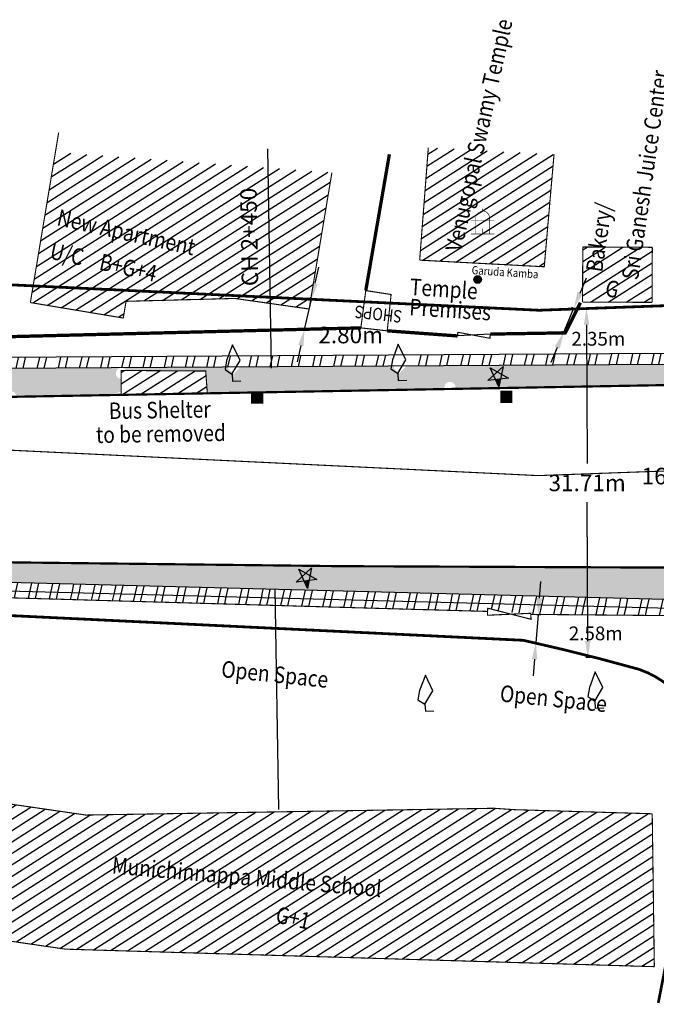
# Model space of a CAD drawing. Extents: x -4215 to -1071, y 1573 to 2736.
# Drawn here: x -2036 to -1978, y 2219 to 2308 of the extents above; entities that cross this region are included whole.
import ezdxf

# ---------------------------------------------------------------- set-up
doc = ezdxf.new("R2010")
doc.units = 0
doc.header["$LTSCALE"] = 4
doc.header["$MEASUREMENT"] = 0
doc.header["$PDSIZE"] = -11.8
doc.linetypes.add('DASHDOT', pattern=[1, 0.5, -0.25, 0, -0.25])
doc.linetypes.add('DIVIDE2', pattern=[0.625, 0.25, -0.125, 0, -0.125, 0, -0.125])
doc.layers.get('0').update_dxf_attribs({"linetype": 'CONTINUOUS'})
doc.layers.get('DEFPOINTS').update_dxf_attribs({"linetype": 'CONTINUOUS'})
for name, color, linetype in [('BHATCH', 9, 'CONTINUOUS'), ('BLD', 7, 'CONTINUOUS'), ('CHAINAGE', 12, 'CONTINUOUS'), ('CW', 6, 'CONTINUOUS'), ('CW_HBLOCK', 7, 'DIVIDE2'), ('CW_STONE', 7, 'FENCELINE2'), ('DIM', 7, 'CONTINUOUS'), ('DIM1', 32, 'CONTINUOUS'), ('DIMF', 11, 'CONTINUOUS'), ('DRAIN', 4, 'CONTINUOUS'), ('EP', 40, 'CONTINUOUS'), ('FP_COBBLE', 254, 'CONTINUOUS'), ('FP_CSLAB', 71, 'CONTINUOUS'), ('FP_GSLAB', 51, 'CONTINUOUS'), ('GATE', 7, 'CONTINUOUS'), ('LP', 1, 'CONTINUOUS'), ('NRF2', 1, 'CONTINUOUS'), ('PCEN', 3, 'CONTINUOUS'), ('ROAD', 5, 'CONTINUOUS'), ('TEMPLE', 1, 'CONTINUOUS'), ('TEXT', 7, 'CONTINUOUS'), ('TR', 82, 'CONTINUOUS'), ('WF', 1, 'CONTINUOUS')]:
    doc.layers.add(name, color=color, linetype=linetype)
doc.styles.add('ROMANS', font='Romans')
doc.styles.add('RS1', font='romans.shx', dxfattribs={"width": 0.85})
doc.linetypes.add('FENCELINE2', pattern='A,0.25,-0.1,[132,ltypeshp.shx,S=0.1,R=0,X=-0.1,Y=0],-0.1,1', length=1.45)
doc.dimstyles.get("Standard").update_dxf_attribs({"dimscale": 0, "dimtxt": 2.5, "dimasz": 2.5, "dimexe": 0.18, "dimexo": 0.0625, "dimgap": 0.09, "dimtad": 0, "dimtih": 1, "dimtoh": 1, "dimzin": 0, "dimtxsty": 'ROMANS', "dimcen": 0.09, "dimazin": 3, "dimtfac": 1, "dimtofl": 0, "dimtmove": 0, "dimatfit": 3, "dimtolj": 1, "dimtzin": 0})
pattern_1 = [(347.493017, (-3396.86215, -549.9214), (1.03246855, 0.32539775), [0.625, -1.25]), (107.493017, (-3396.86215, -549.9214), (-0.79803699, 0.73144512), [0.625, -1.25]), (47.493017, (-3396.86215, -549.9214), (0.23443156, 1.056842865), [-1.25, 0.625])]
pattern_2 = [(77.49302, (-3396.8621, -549.9214), (-1.8305055, 0.4060474), []), (77.49302, (-3396.1166, -549.4466), (-1.8305055, 0.4060474), [])]
pattern_3 = [(32.493017, (-801.4433, -251.7619), (-0.47004722, 0.7380248), [])]

# ---------------------------------------------------------------- blocks, each defined once
blk = doc.blocks.new('*D189')
at = {"color": 0, "linetype": 'BYBLOCK'}
for p, q in [((-1976.094, 2275.005), (-1976.277, 2275.001)), ((-1976.07, 2273.505), (-1975.979, 2268.473)), ((-1975.826, 2259.941), (-1975.916, 2264.973)), ((-1975.797, 2258.441), (-1975.979, 2258.438))]:
    blk.add_line(p, q, dxfattribs=at)
for points in [[(-1975.82, 2273.509), (-1976.32, 2273.5), (-1976.097, 2275.005)], [(-1975.576, 2259.945), (-1976.076, 2259.936), (-1975.799, 2258.441)]]:
    blk.add_solid(points, dxfattribs=at)
at = {"layer": 'DEFPOINTS', "color": 0, "linetype": 'BYBLOCK'}
for p in [(-1976.097, 2275.005), (-1976.032, 2275.006), (-1975.734, 2258.442)]:
    blk.add_point(p, dxfattribs=at)
at = {"color": 0, "linetype": 'BYBLOCK', "insert": (-1975.948, 2266.723), "char_height": 1.5, "attachment_point": 5, "style": 'ROMANS'}
blk.add_mtext('\\A1;16.57m', dxfattribs=at)
blk = doc.blocks.new('LP')
blk.add_lwpolyline([(-0.925, -0.296), (0.594, 0.849), (0.038, -0.97), (-0.581, 0.829), (0.977, -0.262), (-0.925, -0.296)])
for points in [[(-0.344, 0.142), (-0.925, -0.296), (-0.198, -0.283), (-0.925, -0.296)], [(-0.581, 0.829), (-0.198, -0.283), (0.977, -0.262), (-0.198, -0.283)], [(0.038, -0.97), (-0.344, 0.142), (0.594, 0.849), (-0.344, 0.142)], [(0.038, -0.97), (0.594, 0.849), (0.594, 0.849)], [(0.594, 0.849), (0.594, 0.849), (0.038, -0.97)], [(0.038, -0.97), (0.594, 0.849), (0.594, 0.849)]]:
    blk.add_solid(points)
blk = doc.blocks.new('TR')
at = {"layer": 'WF', "color": 82, "flags": 128}
blk.add_lwpolyline([(-0.044, 0.653), (0.688, 1.871), (0, 3.289), (-0.535, 1.877), (-0.672, 1.055)], close=True, dxfattribs=at)
at = {"layer": 'WF', "color": 82}
blk.add_lwpolyline([(-0.041, 0.654), (0, 0), (0.771, 0.048)], dxfattribs=at)
blk = doc.blocks.new('T')
at = {"color": 6}
for points in [[(-0.421875, 0, 0.01, 0.01, 0), (-0.421875, 0.9375, 0.01, 0.01, -0.391870467), (0, 1.40625, 0.01, 0.01, 0)], [(0.421875, 0, 0.0413, 0.0413, 0), (0.421875, 0.9375, 0.0413, 0.0413, 0.391870467), (0, 1.40625, 0.0413, 0.0413, 0)], [(0, 1.40625, 0.03125, 0.03125, 0), (0, 1.53125, 0.03125, 0.03125, 0)], [(-0.703125, 0.8125, 0.03125, 0.03125, 0), (0.703125, 0.8125, 0.03125, 0.03125, 0)], [(-0.703125, 0, 0.03125, 0.03125, 0), (0.703125, 0, 0.03125, 0.03125, 0)], [(0, 0, 0.03125, 0.03125, 0), (0, 0.3125, 0.03125, 0.03125, 0)]]:
    blk.add_lwpolyline(points, format="xyseb", dxfattribs=at)
blk = doc.blocks.new('EP')
at = {"layer": 'EP'}
blk.add_hatch(color=256, dxfattribs=at).paths.add_polyline_path([(-0.5, -0.5), (-0.5, 0.5), (0.5, 0.5), (0.5, -0.5)])
blk.add_lwpolyline([(-0.5, -0.5, 0.1, 0.1, 0), (-0.5, 0.5, 0.1, 0.1, 0), (0.5, 0.5, 0.1, 0.1, 0), (0.5, -0.5, 0.1, 0.1, 0)], format="xyseb", close=True, dxfattribs=at)
blk = doc.blocks.new('*D199')
at = {"color": 0, "linetype": 'BYBLOCK'}
for p, q in [((-2009.092, 2284.224), (-2008.755, 2285.686)), ((-2010.056, 2280.033), (-2009.428, 2282.762)), ((-2009.428, 2282.762), (-2009.253, 2282.722)), ((-2010.057, 2280.033), (-2009.881, 2279.992)), ((-2010.393, 2278.571), (-2010.729, 2277.109))]:
    blk.add_line(p, q, dxfattribs=at)
for points in [[(-2009.335, 2284.28), (-2008.848, 2284.168), (-2009.428, 2282.762)], [(-2010.636, 2278.627), (-2010.149, 2278.515), (-2010.056, 2280.033)]]:
    blk.add_solid(points, dxfattribs=at)
at = {"layer": 'DEFPOINTS', "color": 0, "linetype": 'BYBLOCK'}
for p in [(-2009.489, 2282.776), (-2009.428, 2282.762), (-2010.118, 2280.047)]:
    blk.add_point(p, dxfattribs=at)
at = {"color": 0, "linetype": 'BYBLOCK', "insert": (-2005.87, 2279.529), "char_height": 1.5, "attachment_point": 5, "style": 'ROMANS'}
blk.add_mtext('\\A1;2.80m', dxfattribs=at)
blk = doc.blocks.new('*D200')
at = {"color": 0, "linetype": 'BYBLOCK'}
for p, q in [((-1985.042, 2283.342), (-1984.462, 2284.726)), ((-1986.531, 2279.788), (-1985.621, 2281.959)), ((-1985.531, 2281.921), (-1985.787, 2282.029)), ((-1986.441, 2279.75), (-1986.697, 2279.858)), ((-1987.111, 2278.405), (-1987.69, 2277.021))]:
    blk.add_line(p, q, dxfattribs=at)
for points in [[(-1985.272, 2283.439), (-1984.811, 2283.246), (-1985.621, 2281.959)], [(-1987.341, 2278.501), (-1986.88, 2278.308), (-1986.531, 2279.788)]]:
    blk.add_solid(points, dxfattribs=at)
at = {"layer": 'DEFPOINTS', "color": 0, "linetype": 'BYBLOCK'}
for p in [(-1985.621, 2281.959), (-1985.474, 2281.897), (-1986.383, 2279.726)]:
    blk.add_point(p, dxfattribs=at)
at = {"color": 0, "linetype": 'BYBLOCK', "insert": (-1983.387, 2279.189), "char_height": 1.25, "attachment_point": 5, "style": 'ROMANS'}
blk.add_mtext('\\A1;2.35m', dxfattribs=at)
blk = doc.blocks.new('*D203')
at = {"color": 0, "linetype": 'BYBLOCK'}
for p, q in [((-1988.735, 2255.643), (-1988.617, 2257.138)), ((-1988.854, 2254.148), (-1989.058, 2251.579)), ((-1988.958, 2254.156), (-1988.675, 2254.133)), ((-1989.162, 2251.588), (-1988.879, 2251.565)), ((-1989.177, 2250.084), (-1989.295, 2248.589))]:
    blk.add_line(p, q, dxfattribs=at)
for points in [[(-1988.985, 2255.663), (-1988.486, 2255.623), (-1988.854, 2254.148)], [(-1989.426, 2250.104), (-1988.927, 2250.064), (-1989.058, 2251.579)]]:
    blk.add_solid(points, dxfattribs=at)
at = {"layer": 'DEFPOINTS', "color": 0, "linetype": 'BYBLOCK'}
for p in [(-1989.021, 2254.161), (-1989.224, 2251.593), (-1989.058, 2251.579)]:
    blk.add_point(p, dxfattribs=at)
at = {"color": 0, "linetype": 'BYBLOCK', "insert": (-1983.62, 2252.44), "char_height": 1.25, "attachment_point": 5, "style": 'ROMANS'}
blk.add_mtext('\\A1;2.58m', dxfattribs=at)
blk = doc.blocks.new('*D206')
at = {"color": 0, "linetype": 'BYBLOCK'}
for p, q in [((-1983.863, 2281.958), (-1984.641, 2281.955)), ((-1984.455, 2280.455), (-1984.407, 2267.851)), ((-1984.346, 2251.746), (-1984.394, 2264.351)), ((-1983.742, 2250.248), (-1984.52, 2250.246))]:
    blk.add_line(p, q, dxfattribs=at)
for points in [[(-1984.205, 2280.456), (-1984.705, 2280.454), (-1984.461, 2281.955)], [(-1984.096, 2251.747), (-1984.596, 2251.745), (-1984.34, 2250.246)]]:
    blk.add_solid(points, dxfattribs=at)
at = {"layer": 'DEFPOINTS', "color": 0, "linetype": 'BYBLOCK'}
for p in [(-1984.461, 2281.955), (-1983.8, 2281.958), (-1983.68, 2250.249)]:
    blk.add_point(p, dxfattribs=at)
at = {"color": 0, "linetype": 'BYBLOCK', "insert": (-1984.4, 2266.101), "char_height": 1.5, "attachment_point": 5, "style": 'ROMANS'}
blk.add_mtext('\\A1;31.71m', dxfattribs=at)

msp = doc.modelspace()

# ---------------------------------------------------------------- hatches: boundary and pattern name
at = {"layer": 'BHATCH'}
h = msp.add_hatch(dxfattribs=at)
h.set_pattern_fill('ANSI31,_I', color=256, scale=7, angle=-12.50698, style=2)
h.set_pattern_definition(pattern_3)
h.paths.add_polyline_path([(-2008.032, 2291.516), (-2007.57, 2294.282), (-2032.662, 2296.145), (-2033.488, 2291.191), (-2030.575, 2291.134)])
h.paths.add_polyline_path([(-2030.575, 2291.134), (-2033.488, 2291.191), (-2034.942, 2282.477), (-2027.221, 2281.189), (-2026.486, 2281.202), (-2026.255, 2282.589), (-2016.389, 2282.85), (-2009.637, 2281.893), (-2008.032, 2291.516)])
h = msp.add_hatch(dxfattribs=at)
h.set_pattern_fill('ANSI31,_I', color=256, scale=7, angle=-12.50698, style=2)
h.set_pattern_definition(pattern_3)
h.paths.add_polyline_path([(-1987.762, 2291.86), (-1987.409, 2295.927), (-1998.818, 2296.548), (-1999.192, 2291.666)])
h.paths.add_polyline_path([(-1999.192, 2291.666), (-1999.602, 2286.327), (-1988.295, 2285.728), (-1987.762, 2291.86)])
h = msp.add_hatch(dxfattribs=at)
h.set_pattern_fill('ANSI31,_I', color=256, scale=7, angle=-12.50698, style=2)
h.set_pattern_definition(pattern_3)
h.paths.add_polyline_path([(-1978.51, 2282.494), (-1978.488, 2287.494), (-1984.797, 2287.522), (-1984.819, 2282.522)])
h = msp.add_hatch(dxfattribs=at)
h.set_pattern_fill('ANSI31,_I', color=256, scale=7, angle=-12.50698, style=2)
h.set_pattern_definition(pattern_3)
h.paths.add_polyline_path([(-2018.877, 2274.238), (-2019.027, 2276.26), (-2026.689, 2276.313), (-2026.694, 2274.095)])
h = msp.add_hatch(dxfattribs=at)
h.set_pattern_fill('ANSI31,_I', color=256, scale=7, angle=-12.50698, style=2)
h.set_pattern_definition(pattern_3)
h.paths.add_polyline_path([(-1978.304, 2222.179), (-1978.496, 2236.061), (-1990.961, 2236.432), (-1992.9, 2236.56), (-2029.888, 2235.943), (-2038.472, 2237.191), (-2040.244, 2225.004), (-2031.763, 2223.77)])
at = {"layer": 'FP_COBBLE'}
h = msp.add_hatch(dxfattribs=at)
h.set_pattern_fill('HONEY', color=256, scale=5, angle=-12.50698, style=0)
h.set_pattern_definition(pattern_1)
h.paths.add_polyline_path([(-1960.072, 2276.663, -0.071488), (-1960.022, 2276.796, -0.122553), (-1960.206, 2276.952), (-1960.727, 2276.949), (-1960.779, 2276.728, -0.396674), (-1960.428, 2276.139, -1), (-1961.404, 2276.356, -0.431973), (-1960.779, 2276.728), (-1960.727, 2276.949), (-1962.141, 2276.941, -0.205562), (-1962.067, 2276.553, -1), (-1963.044, 2276.77, -0.090805), (-1962.974, 2276.936), (-1963.638, 2276.931, -0.234703), (-1963.531, 2276.5, -1), (-1964.507, 2276.716, -0.118904), (-1964.404, 2276.927), (-1992.842, 2276.754), (-1992.921, 2276.395), (-1992.564, 2276.193), (-1992.029, 2276.684), (-1992.173, 2275.972), (-1991.541, 2275.614), (-1992.263, 2275.532), (-1992.408, 2274.82), (-1992.709, 2275.481), (-1993.135, 2275.433), (-1993.298, 2274.695), (-1969.726, 2275.119, -0.688012), (-1968.793, 2275.136), (-1966.851, 2275.171, -0.790155), (-1965.878, 2275.188), (-1965.606, 2275.193), (-1965.454, 2275.333), (-1965.755, 2275.994), (-1965.123, 2275.636), (-1964.587, 2276.127), (-1964.732, 2275.415), (-1964.379, 2275.215), (-1957.519, 2275.338, 0.076729), (-1956.238, 2276.966), (-1957.119, 2276.97), (-1957.462, 2275.686), (-1958.147, 2275.869), (-1957.955, 2276.59, -0.571126), (-1958.773, 2276.859), (-1958.822, 2276.87, -0.224994), (-1959.085, 2276.532, -0.043226), (-1959.096, 2276.446, -1)])
h.paths.add_polyline_path([(-2062.69, 2276.33), (-2062.812, 2276.329), (-2064.481, 2276.385), (-2064.558, 2276.23, 0.229493), (-2064.576, 2274.008), (-2064.214, 2274.34), (-2064.516, 2275.001), (-2063.883, 2274.643), (-2063.348, 2275.134), (-2063.493, 2274.422), (-2062.86, 2274.064), (-2063.582, 2273.982), (-2063.691, 2273.448, -0.006673), (-2063.69, 2273.435), (-2062.746, 2273.461)])
h.paths.add_polyline_path([(-2000.821, 2276.706), (-2001.446, 2276.047), (-2001.448, 2276.04), (-2001.976, 2276.571), (-2001.925, 2276.699), (-2015.897, 2276.614), (-2016.491, 2275.988), (-2016.492, 2275.981), (-2017.021, 2276.511), (-2016.982, 2276.607), (-2026.57, 2276.549), (-2026.571, 2276.543, -0.207166), (-2026.25, 2276.31), (-2019.027, 2276.26), (-2018.877, 2274.236), (-2018.518, 2274.242, -0.229853), (-2018.081, 2274.25), (-2014.769, 2274.31), (-2014.738, 2274.449), (-2014.157, 2274.321), (-1997.334, 2274.623, -0.128509), (-1997.344, 2274.876, -1.01955), (-1996.372, 2274.64), (-1993.298, 2274.695), (-1993.135, 2275.433), (-1993.431, 2275.399), (-1993.069, 2275.731), (-1992.988, 2276.093), (-1993.197, 2276.551), (-1992.921, 2276.395), (-1992.842, 2276.754)])
h.paths.add_polyline_path([(-2047.136, 2276.424), (-2048.069, 2275.443), (-2048.07, 2275.435), (-2048.599, 2275.966), (-2048.417, 2276.416), (-2062.69, 2276.33), (-2062.7, 2275.808, -0.232726), (-2061.953, 2275.288), (-2062.356, 2273.472), (-2047.824, 2273.877, -0.06161), (-2047.812, 2273.999, -0.895357), (-2046.824, 2273.892), (-2041.961, 2273.903), (-2041.87, 2274.312), (-2040.894, 2274.095), (-2040.936, 2273.906), (-2037.19, 2273.915, -0.05521), (-2037.178, 2274.024, -0.888337), (-2036.19, 2273.925), (-2027.197, 2274.086, -0.319839), (-2026.693, 2274.375), (-2026.69, 2275.555, -0.473003), (-2027.168, 2276.163, -0.306658), (-2026.76, 2276.548)])
h.paths.add_polyline_path([(-2036.628, 2275.011, -1), (-2037.604, 2275.228, -1)], flags=16)
h.paths.add_polyline_path([(-1996.355, 2273.626), (-1995.917, 2275.602), (-1997.381, 2275.927), (-1997.819, 2273.951)], flags=25)
h.paths.add_polyline_path([(-2019.069, 2272.714), (-2018.539, 2275.106), (-2018.978, 2275.204), (-2019.509, 2272.812)], flags=9)
h.paths.add_polyline_path([(-2027.457, 2274.972), (-2026.927, 2277.364), (-2027.366, 2277.462), (-2027.897, 2275.07)], flags=9)
h.paths.add_polyline_path([(-2027.52, 2272.795), (-2026.99, 2275.187), (-2027.429, 2275.285), (-2027.96, 2272.893)], flags=25)
h.paths.add_polyline_path([(-2037.709, 2274.867), (-2037.547, 2275.599), (-2037.986, 2275.697), (-2038.149, 2274.964)], flags=24)
h.paths.add_polyline_path([(-2037.273, 2273.712), (-2037.132, 2274.347), (-2037.572, 2274.444), (-2037.713, 2273.81)], flags=25)
h.paths.add_polyline_path([(-2047.907, 2273.687), (-2047.766, 2274.322), (-2048.205, 2274.419), (-2048.346, 2273.785)], flags=25)
h = msp.add_hatch(dxfattribs=at)
h.set_pattern_fill('HONEY', color=256, scale=5, angle=-12.50698, style=0)
h.set_pattern_definition(pattern_1)
h.paths.add_polyline_path([(-1968.001, 2255.27), (-1966.39, 2254.979), (-1966.228, 2255.813, 0.179519), (-1966.687, 2258.597), (-1977.433, 2258.413), (-1996.891, 2258.499), (-1997.438, 2256.033)])
h.paths.add_polyline_path([(-1971.721, 2256.224), (-1971.673, 2256.646), (-1971.928, 2256.702), (-1972.037, 2256.214), (-1971.777, 2256.157)], flags=16)
h.paths.add_polyline_path([(-1969.638, 2257.538), (-1969.082, 2258.043), (-1969.139, 2257.79), (-1967.365, 2257.396), (-1967.518, 2256.704), (-1969.292, 2257.098), (-1969.348, 2256.844)], flags=16)
h.paths.add_polyline_path([(-1969.189, 2257.562, -1), (-1969.243, 2257.317, -1)], flags=0)
h.paths.add_polyline_path([(-1968.457, 2257.399, -1), (-1968.511, 2257.155, -1)], flags=0)
h.paths.add_polyline_path([(-1967.725, 2257.237, -1), (-1967.779, 2256.993, -1)], flags=0)
h.paths.add_polyline_path([(-1997.438, 2256.033), (-1996.891, 2258.499), (-2006.885, 2258.543), (-2063.025, 2259.19), (-2063.055, 2257.673), (-2050.977, 2257.42)])
h.paths.add_polyline_path([(-2010.819, 2257.104), (-2010.283, 2257.595), (-2010.585, 2258.256), (-2009.952, 2257.898), (-2009.417, 2258.389), (-2009.562, 2257.677), (-2008.929, 2257.319), (-2009.651, 2257.237), (-2009.796, 2256.525), (-2010.097, 2257.186)], flags=16)
h.paths.add_polyline_path([(-2063.055, 2257.673), (-2063.025, 2259.19), (-2073.132, 2259.307), (-2073.185, 2259.258), (-2073.254, 2258.919), (-2073.153, 2258.897), (-2073.242, 2258.497), (-2072.698, 2258.189), (-2073.326, 2258.117), (-2073.377, 2257.888)])
at = {"layer": 'FP_CSLAB'}
h = msp.add_hatch(dxfattribs=at)
h.set_pattern_fill('ANSI32', color=256, scale=5, angle=32.49302, style=0)
h.set_pattern_definition(pattern_2)
h.paths.add_polyline_path([(-1997.615, 2255.237), (-1997.438, 2256.033), (-2050.977, 2257.42), (-2063.055, 2257.673), (-2063.07, 2256.873), (-2050.996, 2256.621)])
h.paths.add_polyline_path([(-1968.672, 2254.487), (-1967.987, 2255.132), (-1968.001, 2255.27), (-1997.438, 2256.033), (-1997.615, 2255.237)])
h.paths.add_polyline_path([(-2063.07, 2256.873), (-2063.055, 2257.673), (-2073.464, 2257.89), (-2073.564, 2257.394), (-2073.793, 2257.897), (-2074.681, 2257.916), (-2074.877, 2257.12)])
h = msp.add_hatch(dxfattribs=at)
h.set_pattern_fill('ANSI32', color=256, scale=5, angle=32.49302, style=0)
h.set_pattern_definition(pattern_2)
h.paths.add_polyline_path([(-2058.282, 2255.511), (-2051.098, 2255.637), (-2051.07, 2256.079), (-2008.701, 2254.861), (-1997.766, 2254.554), (-1997.615, 2255.237), (-2050.996, 2256.621), (-2063.07, 2256.873), (-2063.103, 2255.19), (-2061.592, 2255.043)])
h.paths.add_polyline_path([(-1997.615, 2255.237), (-1997.766, 2254.554), (-1993.433, 2254.433), (-1993.427, 2254.725), (-1991.487, 2254.342), (-1989.517, 2254.265), (-1989.516, 2254.165), (-1969.206, 2253.985), (-1968.72, 2254.442), (-1968.725, 2254.489)])
h.paths.add_polyline_path([(-1969.296, 2253.729), (-1969.132, 2254.469), (-1969.644, 2254.583), (-1969.808, 2253.842)], flags=25)
h.paths.add_polyline_path([(-1968.808, 2253.545), (-1968.644, 2254.285), (-1969.156, 2254.399), (-1969.321, 2253.658)], flags=9)
at = {"layer": 'FP_GSLAB'}
h = msp.add_hatch(dxfattribs=at)
h.set_pattern_fill('ANSI32', color=256, scale=5, angle=32.49302, style=0)
h.set_pattern_definition(pattern_2)
h.paths.add_polyline_path([(-1955.749, 2277.964), (-1956.001, 2277.425, -0.019031), (-1956.238, 2276.966), (-1950.328, 2276.939, -0.037412), (-1950.22, 2277.662, -0.065228), (-1950.412, 2277.939)])
h.paths.add_polyline_path([(-1992.62, 2277.755), (-1992.842, 2276.754), (-1965.559, 2276.92), (-1965.025, 2277.409), (-1965.258, 2277.922)])
h.paths.add_polyline_path([(-2001.925, 2276.699), (-2001.665, 2277.344), (-2001.43, 2277.702), (-2015.66, 2277.615), (-2015.517, 2277.014), (-2015.897, 2276.614)])
h.paths.add_polyline_path([(-2047.321, 2277.423), (-2047.084, 2276.424), (-2026.76, 2276.548, -0.078267), (-2026.605, 2276.549), (-2016.982, 2276.607), (-2016.71, 2277.285), (-2016.496, 2277.61)])
h.paths.add_polyline_path([(-2047.321, 2277.423), (-2047.841, 2277.42), (-2048.287, 2276.739), (-2048.417, 2276.416), (-2047.136, 2276.424), (-2047.094, 2276.468)])
h.paths.add_polyline_path([(-1992.842, 2276.754), (-1992.62, 2277.755), (-2000.623, 2277.707), (-2000.472, 2277.073), (-2000.821, 2276.706)])
h.paths.add_polyline_path([(-2027.457, 2274.972), (-2026.927, 2277.364), (-2027.366, 2277.462), (-2027.897, 2275.07)], flags=25)
at = {"layer": 'TEMPLE'}
msp.add_hatch(color=0, dxfattribs=at).paths.add_polyline_path([(-1994.689, 2284.57, 1.000001), (-1993.995, 2284.57, 1.000001)])

# ---------------------------------------------------------------- linework, layer by layer
at = {"layer": 'BLD', "const_width": 0.1}
for points in [[(-2032.367, 2297.911), (-2034.942, 2282.477)], [(-1999.602, 2286.327), (-1998.818, 2296.548)], [(-1999.602, 2286.327), (-1988.295, 2285.728), (-1987.409, 2295.927)], [(-2007.57, 2294.282), (-2009.637, 2281.893)], [(-1984.819, 2282.522), (-1984.797, 2287.522)], [(-1984.797, 2287.522), (-1978.488, 2287.494)], [(-1978.51, 2282.494), (-1978.488, 2287.494)], [(-2002.195, 2283.21), (-2004.495, 2283.562), (-2004.943, 2280.176), (-2002.548, 2279.909), (-2002.195, 2283.21)], [(-2034.942, 2282.477), (-2026.508, 2281.07), (-2026.255, 2282.589), (-2016.389, 2282.85), (-2009.637, 2281.893)], [(-2026.255, 2282.589), (-2026.508, 2281.07)], [(-1984.819, 2282.522), (-1978.51, 2282.494)], [(-2038.472, 2237.191), (-2029.888, 2235.943), (-1992.9, 2236.56)], [(-1990.961, 2236.432), (-1992.9, 2236.56)], [(-1990.961, 2236.432), (-1978.496, 2236.061)], [(-1978.304, 2222.179), (-1978.496, 2236.061)], [(-2040.244, 2225.004), (-2031.763, 2223.77)], [(-2031.763, 2223.77), (-1978.304, 2222.179)]]:
    msp.add_lwpolyline(points, dxfattribs=at)
msp.add_lwpolyline([(-2026.689, 2276.313), (-2026.694, 2274.095), (-2018.877, 2274.238), (-2019.027, 2276.26)], close=True, dxfattribs=at)
at = {"layer": 'CHAINAGE'}
for points in [[(-2013.057, 2276.525), (-2013.394, 2296.426)], [(-2012.377, 2236.435), (-2012.717, 2256.48)]]:
    msp.add_lwpolyline(points, dxfattribs=at)
at = {"layer": 'CW'}
msp.add_lwpolyline([(-1996.162, 2279.445), (-1996.097, 2279.788), (-1993.209, 2279.256), (-1993.179, 2279.614), (-1996.162, 2279.445)], dxfattribs=at)
at = {"layer": 'CW_HBLOCK', "const_width": 0.3}
for points in [[(-2004.495, 2283.562), (-2002.353, 2295.938)], [(-1993.179, 2279.614), (-1986.383, 2279.726), (-1985.016, 2282.461)], [(-2004.943, 2280.176), (-2042.204, 2279.245)], [(-2002.548, 2279.909), (-1996.162, 2279.445)]]:
    msp.add_lwpolyline(points, dxfattribs=at)
at = {"layer": 'CW_STONE', "const_width": 0.1}
for points in [[(-2051.098, 2255.637), (-2051.07, 2256.079), (-2008.701, 2254.861)], [(-1993.429, 2254.433), (-2008.701, 2254.861)], [(-1969.112, 2253.984), (-1989.546, 2254.165)]]:
    msp.add_lwpolyline(points, dxfattribs=at)
at = {"layer": 'DRAIN', "linetype": 'BYBLOCK'}
for points in [[(-1957.215, 2277.971), (-2062.799, 2277.329), (-2065.055, 2277.405)], [(-1957.209, 2276.971), (-2062.812, 2276.329), (-2065.492, 2276.419)], [(-1975.795, 2222.041), (-1970.267, 2242.423), (-1967.876, 2254.062), (-1968.001, 2255.27), (-2050.977, 2257.42), (-2074.681, 2257.916)], [(-1976.567, 2222.25), (-1971.046, 2242.608), (-1968.685, 2254.102), (-1968.725, 2254.489), (-2050.996, 2256.621), (-2074.877, 2257.12)]]:
    msp.add_lwpolyline(points, dxfattribs=at)
at = {"layer": 'GATE', "const_width": 0.1}
msp.add_lwpolyline([(-1993.455, 2254.084), (-1993.427, 2254.725), (-1989.497, 2253.722), (-1989.517, 2254.265), (-1993.455, 2254.084)], dxfattribs=at)
at = {"layer": 'NRF2', "const_width": 0.25}
msp.add_lwpolyline([(-1961.85, 2283.055), (-1971.07, 2282.42), (-1988.761, 2281.778), (-2043.173, 2284.399), (-2072.742, 2286.465), (-2100.838, 2286.302), (-2114.221, 2286.317), (-2145.923, 2286.44), (-2183.432, 2287.356), (-2190.959, 2287.335)], dxfattribs=at)
msp.add_lwpolyline([(-1977.947, 2218.886), (-1975.736, 2230.192), (-1973.695, 2241.04, 0.309494), (-1979.674, 2249.171, 0.013775), (-1990.204, 2251.812), (-2044.94, 2254.449), (-2073.702, 2256.459), (-2100.768, 2256.302), (-2114.296, 2256.317), (-2146.348, 2256.442), (-2184.164, 2257.365), (-2228.552, 2257.228)], format="xyb", dxfattribs=at)
at = {"layer": 'PCEN', "linetype": 'DASHDOT', "const_width": 0.1}
msp.add_lwpolyline([(-1931.288, 2269.245), (-1940.098, 2269.044), (-1960.82, 2268.09), (-1970.283, 2267.438), (-1988.85, 2266.765), (-2044.056, 2269.424), (-2073.222, 2271.462), (-2100.803, 2271.302), (-2114.259, 2271.317), (-2146.135, 2271.441), (-2183.594, 2272.355), (-2190.916, 2272.335), (-2245.922, 2272.356), (-2269.882, 2272.893), (-2281.824, 2273.121), (-2349.531, 2274.885), (-2372.266, 2274.038), (-2375.769, 2273.952), (-2431.024, 2273.521), (-2452.832, 2273.434), (-2472.189, 2273.461), (-2493.42, 2273.027)], dxfattribs=at)
at = {"layer": 'ROAD', "const_width": 0.2}
for points in [[(-2064.19, 2273.421), (-2064.19, 2273.421), (-2047.324, 2273.891), (-2036.69, 2273.916), (-1957.519, 2275.338)], [(-2074.332, 2259.327), (-2073.731, 2259.314), (-2006.885, 2258.543), (-1977.433, 2258.413), (-1966.687, 2258.597)]]:
    msp.add_lwpolyline(points, dxfattribs=at)
at = {"layer": 'TEXT'}
msp.add_circle((-1994.342, 2284.57), 0.347, dxfattribs=at)

# ---------------------------------------------------------------- block references
at = {"layer": 'EP'}
for p in [(-2014.358, 2273.853), (-1991.745, 2273.913)]:
    msp.add_blockref('EP', p, dxfattribs=at)
at = {"layer": 'LP', "rotation": 77.49301717004424}
for p in [(-1992.496, 2275.787), (-2009.884, 2257.492)]:
    msp.add_blockref('LP', p, dxfattribs=at)
at = {"layer": 'TEMPLE', "xscale": 1.5, "yscale": 1.5, "zscale": 1.5}
msp.add_blockref('T', (-1993.88, 2288.702), dxfattribs=at)
at = {"layer": 'TR'}
for p in [(-2016.594, 2275.336), (-2001.549, 2275.396), (-1999.089, 2245.362), (-1983.66, 2245.645)]:
    msp.add_blockref('TR', p, dxfattribs=at)

# ---------------------------------------------------------------- texts
at = {"layer": 'CHAINAGE', "linetype": 'FENCELINE2', "ltscale": 10, "style": 'ROMANS'}
msp.add_text('CH 2+450', height=1.5, rotation=90.97105, dxfattribs=at).set_placement((-2014.254, 2283.977))
at = {"layer": 'TEXT', "style": 'RS1', "width": 0.85}
for s, height, rotation, p in [('Venugopal Swamy Temple', 1.5, 77.49302, (-1995.821, 2287.012)), ('Sri Ganesh Juice Center', 1.5, 81.72637, (-1979.788, 2284.471)), ('Bakery/', 1.5, 81.72637, (-1983.04, 2285.176)), ('New Apartment ', 1.5, 347.49302, (-2032.616, 2289.512)), ('U/C    B+G+4', 1.5, 347.49302, (-2033.264, 2286.478)), ('Garuda Kamba', 0.75, 356.20122, (-1994.9, 2285.06)), ('Temple', 1.5, 356.20122, (-2000.525, 2283.173)), ('G', 1.5, 347.49302, (-1982.874, 2283.117)), ('Premises', 1.5, 356.20122, (-2000.583, 2281.337)), ('SHOPS', 1.125, 173.75201, (-2001.158, 2281.751)), ('Open Space', 1.5, 354.16763, (-2017.662, 2248.474)), ('Open Space', 1.5, 354.16763, (-1992.369, 2246.264)), ('Munichinnappa Middle School', 1.5, 354.99476, (-2027.57, 2230.638)), ('G+1', 1.5, 347.49302, (-2012.769, 2226.216))]:
    msp.add_text(s, height=height, rotation=rotation, dxfattribs=at).set_placement(p)
at = {"layer": 'TEXT', "color": 1, "style": 'RS1', "width": 0.85}
for s, p in [('Bus Shelter', (-2027.805, 2271.897)), ('to be removed', (-2028.967, 2269.72))]:
    msp.add_text(s, height=1.5, rotation=0.91372, dxfattribs=at).set_placement(p)

# ---------------------------------------------------------------- dimensions: what is measured, and where the dimension line sits
at = {"layer": 'DIM'}
dim = msp.add_aligned_dim(p1=(-1975.734, 2258.442), p2=(-1976.032, 2275.006), distance=0.065, dimstyle='STANDARD', override={"dimscale": 1, "dimtxt": 1.5, "dimasz": 1.5, "dimgap": 1, "dimpost": 'm'}, dxfattribs=at)
dim.commit()
dim.dimension.update_dxf_attribs({"geometry": '*D189', "text_midpoint": (-1975.948, 2266.723)})
at = {"layer": 'DIM1'}
dim = msp.add_aligned_dim(p1=(-1983.68, 2250.249), p2=(-1983.8, 2281.958), distance=0.66, dimstyle='STANDARD', override={"dimscale": 1, "dimtxt": 1.5, "dimasz": 1.5, "dimgap": 1, "dimpost": 'm'}, dxfattribs=at)
dim.commit()
dim.dimension.update_dxf_attribs({"geometry": '*D206', "text_midpoint": (-1984.4, 2266.101)})
at = {"layer": 'DIMF'}
for base, p1, p2, angle, override, picture, middle in [((-2009.428, 2282.762), (-2010.118, 2280.047), (-2009.489, 2282.776), 77.03883, {"dimscale": 1, "dimtxt": 1.5, "dimasz": 1.5, "dimgap": 1.5, "dimpost": 'm'}, '*D199', (-2005.87, 2279.529)), ((-1985.621, 2281.959), (-1986.383, 2279.726), (-1985.474, 2281.897), 67.26819, {"dimscale": 1, "dimtxt": 1.25, "dimasz": 1.5, "dimgap": 1.5, "dimpost": 'm'}, '*D200', (-1983.387, 2279.189))]:
    dim = msp.add_linear_dim(base=base, p1=p1, p2=p2, angle=angle, dimstyle='STANDARD', override=override, dxfattribs=at)
    dim.commit()
    dim.dimension.update_dxf_attribs({"geometry": picture, "text_midpoint": middle, "dimtype": 161})
dim = msp.add_aligned_dim(p1=(-1989.021, 2254.161), p2=(-1989.224, 2251.593), distance=0.167, dimstyle='STANDARD', override={"dimscale": 1, "dimtxt": 1.25, "dimasz": 1.5, "dimgap": 1.5, "dimpost": 'm'}, dxfattribs=at)
dim.commit()
dim.dimension.update_dxf_attribs({"geometry": '*D203', "text_midpoint": (-1983.62, 2252.44)})

doc.saveas('drawing.dxf')
